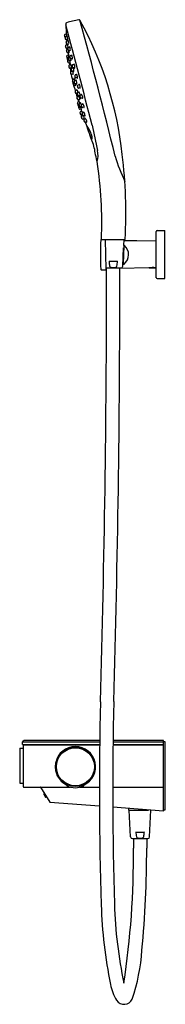
# Model space of a CAD drawing. Units: inches. Extents: x 722.9 to 729, y 5.6 to 46.6.
import ezdxf

# ---------------------------------------------------------------- set-up
doc = ezdxf.new("R2010")
doc.units = ezdxf.units.IN
doc.header["$LTSCALE"] = 0.64311
doc.header["$MEASUREMENT"] = 0
doc.layers.get('0').update_dxf_attribs({"color": 255, "linetype": 'CONTINUOUS'})
doc.layers.add('Defpoint', color=7, linetype='CONTINUOUS', plot=False)
doc.styles.get("Standard").update_dxf_attribs({"font": 'txt', "width": 0.8})

msp = doc.modelspace()

# ---------------------------------------------------------------- linework, layer by layer
for p, q in [((724.846, 46.394), (724.849, 46.339)), ((724.85, 45.951), (724.808, 45.944)), ((724.879, 45.859), (724.837, 45.852)), ((724.895, 45.507), (724.852, 45.5)), ((724.895, 45.732), (724.855, 45.725)), ((724.919, 45.673), (724.876, 45.665)), ((724.934, 45.546), (724.895, 45.539)), ((724.91, 45.38), (724.871, 45.373)), ((724.928, 45.327), (724.894, 45.322)), ((724.955, 45.087), (724.898, 45.075)), ((724.952, 45.202), (724.912, 45.195)), ((724.989, 45.407), (724.946, 45.4)), ((725.004, 45.28), (724.965, 45.273)), ((725.011, 44.993), (724.969, 44.984)), ((725.033, 44.681), (724.991, 44.672)), ((725.032, 44.866), (724.993, 44.858)), ((725.07, 45.07), (725.028, 45.061)), ((725.091, 44.944), (725.052, 44.935)), ((725.171, 44.687), (725.129, 44.678)), ((725.055, 44.555), (725.015, 44.546)), ((725.092, 44.418), (725.057, 44.411)), ((725.12, 44.293), (725.08, 44.285)), ((725.129, 44.548), (725.087, 44.539)), ((725.15, 44.422), (725.111, 44.413)), ((725.193, 44.561), (725.153, 44.552)), ((725.276, 44.269), (725.235, 44.258)), ((725.248, 44.03), (725.206, 44.019)), ((725.275, 43.905), (725.236, 43.895)), ((725.303, 44.143), (725.264, 44.133)), ((725.285, 43.619), (725.247, 43.607)), ((725.323, 43.497), (725.288, 43.486)), ((725.375, 43.523), (725.336, 43.511)), ((725.383, 43.843), (725.344, 43.833)), ((725.421, 43.721), (725.38, 43.71)), ((725.358, 43.36), (725.32, 43.348)), ((725.402, 43.239), (725.361, 43.226)), ((725.419, 43.402), (725.378, 43.39)), ((725.449, 43.072), (725.41, 43.06)), ((725.481, 43.423), (725.442, 43.411)), ((725.525, 43.303), (725.484, 43.29)), ((725.538, 43.034), (725.5, 43.022)), ((725.491, 42.842), (725.435, 42.824)), ((725.493, 42.952), (725.451, 42.939)), ((725.489, 42.732), (725.451, 42.718)), ((725.573, 42.69), (725.535, 42.676)), ((725.582, 42.914), (725.541, 42.901)), ((725.531, 42.611), (725.498, 42.599)), ((725.541, 42.556), (725.504, 42.542)), ((725.591, 42.438), (725.55, 42.423)), ((725.623, 42.571), (725.582, 42.557)), ((725.644, 42.424), (725.606, 42.411)), ((725.694, 42.306), (725.653, 42.291)), ((728.612, 35.823), (728.612, 37.745)), ((728.652, 37.784), (728.966, 37.784)), ((728.966, 35.784), (728.966, 37.784)), ((726.318, 37.418), (727.302, 37.418)), ((726.524, 36.17), (726.497, 37.399)), ((727.258, 37.159), (727.27, 37.418)), ((727.805, 37.351), (727.267, 37.352)), ((728.612, 37.337), (727.805, 37.351)), ((727.218, 36.305), (727.253, 37.068)), ((727.255, 37.15), (727.239, 36.404)), ((726.644, 36.505), (726.997, 36.505)), ((726.318, 36.15), (726.545, 36.15)), ((726.523, 36.23), (727.139, 36.23)), ((726.545, 35.836), (726.545, 36.23)), ((727.096, 35.836), (727.096, 36.23)), ((728.304, 36.226), (727.096, 36.208)), ((728.314, 36.229), (728.56, 36.229)), ((728.56, 36.229), (728.56, 36.232)), ((728.612, 36.231), (728.569, 36.23)), ((728.652, 35.784), (728.966, 35.784)), ((723.041, 16.497), (723.1, 16.556)), ((726.256, 16.497), (723.041, 16.497)), ((723.041, 16.398), (723.041, 16.497)), ((723.041, 16.398), (726.255, 16.398)), ((726.257, 16.556), (723.1, 16.556)), ((723.297, 16.375), (723.297, 16.398)), ((726.808, 16.398), (728.907, 16.398)), ((728.907, 16.497), (726.809, 16.497)), ((728.907, 16.556), (726.81, 16.556)), ((728.907, 13.619), (728.907, 16.556)), ((728.907, 16.516), (728.966, 16.516)), ((728.966, 16.516), (728.966, 13.658)), ((722.93, 16.217), (722.93, 14.8)), ((722.95, 16.237), (723.081, 16.237)), ((723.081, 14.635), (723.081, 16.363)), ((723.092, 16.375), (726.255, 16.375)), ((726.808, 16.375), (728.907, 16.375)), ((722.95, 14.78), (723.081, 14.78)), ((723.092, 14.623), (725.043, 14.623)), ((723.793, 14.617), (724.178, 13.988)), ((724.892, 14.722), (724.892, 14.684)), ((725.449, 14.623), (726.243, 14.623)), ((725.6, 14.684), (725.6, 14.722)), ((726.797, 14.623), (728.907, 14.623)), ((723.927, 14.325), (724.004, 14.199)), ((723.928, 14.33), (723.947, 14.341)), ((724.028, 14.209), (724.01, 14.198)), ((726.244, 13.824), (724.187, 13.982)), ((728.907, 13.619), (726.799, 13.781)), ((727.475, 13.666), (727.475, 13.729)), ((727.475, 13.666), (728.293, 13.666)), ((727.54, 12.553), (727.489, 13.666)), ((728.335, 12.553), (728.384, 13.659)), ((728.966, 13.658), (728.907, 13.658)), ((727.761, 12.753), (728.114, 12.753)), ((727.619, 12.478), (728.256, 12.478)), ((727.662, 12.478), (727.662, 12.084)), ((728.213, 12.478), (728.213, 12.084))]:
    msp.add_line(p, q)
for radius in [0.827, 0.79]:
    msp.add_circle((725.246, 15.469), radius)
for centre, radius, start, end in [((724.89, 46.392), 0.0438, 109.5085, 177.6639), ((289.45, -70.044), 450.685, 14.4175, 14.96547), ((724.861, 46.301), 0.0103, 115.0937, 187.1359), ((731.214, 21.635), 25.596, 103.1564, 104.3376), ((725.392, 46.502), 0.057, 40.7318, 93.8538), ((712.297, 39.332), 14.986, 6.1767, 28.7495), ((543.169, -3.61), 189.04, 13.6122, 15.38391), ((724.968, 45.903), 0.18, 177.2685, 204.3962), ((724.823, 45.912), 0.0355, 115.5209, 180.7909), ((724.854, 45.885), 0.061, 164.8234, 210.6016), ((724.745, 45.87), 0.0584, 343.7551, 31.6699), ((741.022, 47.081), 16.191, 182.7646, 183.9261), ((724.847, 45.967), 0.0163, 280.4212, 312.2961), ((724.915, 45.948), 0.0574, 159.337, 173.1528), ((724.869, 45.966), 0.00762, 105.5577, 158.067), ((724.865, 45.965), 0.00835, 30.942, 81.6828), ((724.62, 45.853), 0.278, 5.722, 24.669), ((724.823, 45.84), 0.0232, 210.7713, 253.0184), ((724.997, 45.811), 0.18, 177.2685, 204.3962), ((724.852, 45.82), 0.0355, 115.5209, 180.7909), ((724.883, 45.793), 0.061, 164.8234, 210.6016), ((724.774, 45.778), 0.0584, 343.7551, 31.6699), ((724.867, 45.468), 0.0355, 115.5209, 180.7909), ((724.852, 45.748), 0.0232, 210.7713, 277.0579), ((724.892, 45.633), 0.0355, 115.5209, 180.7909), ((725.036, 45.624), 0.18, 177.2685, 204.3962), ((724.922, 45.606), 0.061, 164.8234, 210.6016), ((724.814, 45.592), 0.0584, 343.7551, 31.6699), ((724.892, 45.562), 0.0232, 210.7713, 277.0579), ((724.876, 45.875), 0.0163, 280.4212, 312.2961), ((724.944, 45.856), 0.0574, 159.337, 173.1528), ((741.021, 47.08), 16.189, 184.782, 185.0041), ((724.898, 45.874), 0.00762, 105.5577, 158.067), ((724.898, 45.716), 0.0159, 62.8914, 99.3282), ((724.892, 45.523), 0.0163, 280.4212, 312.2961), ((724.894, 45.873), 0.00835, 30.942, 81.6828), ((724.649, 45.761), 0.278, 353.9124, 24.669), ((724.96, 45.505), 0.0574, 159.337, 173.1528), ((724.936, 45.74), 0.0323, 197.7169, 228.6315), ((741.021, 47.08), 16.189, 185.4583, 185.5104), ((724.913, 45.522), 0.00762, 105.5577, 158.067), ((724.91, 45.521), 0.00835, 30.942, 81.6828), ((724.917, 45.72), 0.00425, 235.3356, 319.0169), ((724.665, 45.409), 0.278, 357.5218, 24.669), ((724.916, 45.689), 0.0163, 280.4212, 312.2961), ((724.892, 45.735), 0.0332, 326.4386, 354.0945), ((724.984, 45.67), 0.0574, 159.337, 173.1528), ((724.937, 45.687), 0.00762, 105.5577, 158.067), ((724.937, 45.53), 0.0159, 62.8914, 99.3282), ((724.934, 45.686), 0.00835, 30.942, 81.6828), ((724.689, 45.575), 0.278, 353.9124, 24.669), ((724.975, 45.554), 0.0323, 197.7169, 228.6315), ((724.956, 45.533), 0.00425, 235.3356, 319.0169), ((724.932, 45.549), 0.0332, 326.4386, 354.0945), ((725.012, 45.459), 0.18, 177.2685, 204.3962), ((724.898, 45.441), 0.061, 164.8234, 210.6016), ((724.79, 45.427), 0.0584, 343.7551, 31.6699), ((724.868, 45.396), 0.0232, 210.7713, 277.0579), ((725.054, 45.28), 0.18, 177.2685, 204.3962), ((724.909, 45.289), 0.0355, 115.5209, 180.7909), ((724.94, 45.263), 0.061, 164.8234, 210.6016), ((724.914, 45.044), 0.0355, 118.0546, 183.3246), ((724.831, 45.248), 0.0584, 343.7551, 31.6699), ((724.909, 45.218), 0.0232, 210.7713, 277.0579), ((724.913, 45.365), 0.0159, 62.8914, 99.3282), ((724.951, 45.389), 0.0323, 197.7169, 219.1538), ((741.021, 47.08), 16.189, 186.0466, 186.2171), ((724.961, 45.368), 0.0355, 115.5209, 180.7909), ((725.106, 45.359), 0.18, 177.2685, 204.3962), ((724.992, 45.341), 0.061, 164.8234, 210.6016), ((724.884, 45.326), 0.0584, 343.7551, 31.6699), ((741.021, 47.08), 16.189, 186.6707, 187.3426), ((724.962, 45.296), 0.0232, 210.7713, 277.0579), ((724.955, 45.186), 0.0159, 62.8914, 99.3282), ((724.993, 45.21), 0.0323, 197.7169, 228.6315), ((724.974, 45.189), 0.00425, 235.3356, 319.0169), ((724.949, 45.205), 0.0332, 326.4386, 354.0945), ((724.706, 45.231), 0.278, 353.9124, 9.3267), ((724.986, 45.423), 0.0163, 280.4212, 312.2961), ((725.054, 45.404), 0.0574, 159.337, 173.1528), ((725.007, 45.422), 0.00762, 105.5577, 158.067), ((725.007, 45.264), 0.0159, 62.8914, 99.3282), ((725.004, 45.421), 0.00835, 30.942, 81.6828), ((724.759, 45.309), 0.278, 353.9124, 24.669), ((725.045, 45.288), 0.0323, 197.7169, 228.6315), ((725.026, 45.268), 0.00425, 235.3356, 319.0169), ((725.002, 45.283), 0.0332, 326.4386, 354.0945), ((725.135, 45.07), 0.0574, 161.8708, 175.6865), ((725.088, 45.085), 0.00762, 108.0914, 160.6007), ((725.084, 45.084), 0.00835, 33.4757, 84.2165), ((724.845, 44.962), 0.278, 356.4461, 27.2027), ((725.177, 45.069), 0.3, 185.2637, 201.4684), ((724.918, 44.972), 0.0232, 213.305, 251.5608), ((724.991, 44.932), 0.0824, 117.4318, 167.1522), ((725.329, 44.939), 0.418, 178.5119, 198.2773), ((724.657, 44.823), 0.273, 357.6872, 22.025), ((725.008, 44.836), 0.0816, 200.0646, 221.9342), ((725.011, 44.845), 0.0904, 224.7568, 265.8551), ((724.986, 44.952), 0.0355, 118.0546, 183.3246), ((725.13, 44.95), 0.18, 179.8022, 206.9299), ((724.936, 45.048), 0.0462, 291.0539, 323.7491), ((725.018, 44.927), 0.061, 167.3571, 213.1353), ((724.91, 44.907), 0.0584, 346.2888, 34.2036), ((724.989, 44.881), 0.0232, 213.305, 279.5916), ((725.005, 45.023), 0.0317, 155.6201, 184.8688), ((725.008, 44.641), 0.0355, 118.0546, 183.3246), ((724.979, 45.036), 0.00267, 55.2518, 160.526), ((724.251, 44.759), 0.781, 17.1984, 20.9431), ((741.021, 47.08), 16.189, 188.2565, 188.5396), ((725.001, 44.734), 0.0213, 49.7708, 80.169), ((725.045, 45.03), 0.0355, 118.0546, 183.3246), ((725.189, 45.027), 0.18, 179.8022, 206.9299), ((725.007, 45.009), 0.0163, 282.9549, 288.0727), ((725.173, 44.817), 0.171, 203.1059, 206.7434), ((725.077, 45.004), 0.061, 167.3571, 213.1353), ((724.969, 44.985), 0.0584, 346.2888, 34.2036), ((725.036, 44.749), 0.0186, 207.4913, 230.9203), ((725.026, 44.737), 0.00274, 235.536, 332.4887), ((724.251, 44.759), 0.781, 359.1934, 7.7966), ((724.999, 44.75), 0.033, 333.9449, 355.9866), ((725.048, 44.958), 0.0232, 213.305, 279.5916), ((725.036, 44.851), 0.0159, 65.4251, 101.8619), ((725.03, 44.697), 0.0163, 282.9549, 314.8298), ((725.098, 44.681), 0.0574, 161.8708, 175.6865), ((725.073, 44.876), 0.0323, 200.2506, 231.1652), ((725.051, 44.697), 0.00762, 108.0914, 160.6007), ((725.048, 44.696), 0.00835, 33.4757, 84.2165), ((725.055, 44.855), 0.00425, 237.8693, 321.5506), ((724.808, 44.573), 0.278, 356.4461, 27.2027), ((724.786, 44.885), 0.278, 356.4461, 10.7757), ((725.029, 44.869), 0.0332, 328.9723, 356.6282), ((725.066, 45.086), 0.0163, 282.9549, 314.8298), ((725.095, 44.928), 0.0159, 65.4251, 101.8619), ((725.132, 44.954), 0.0323, 200.2506, 231.1652), ((725.114, 44.932), 0.00425, 237.8693, 321.5506), ((725.146, 44.646), 0.0355, 118.0546, 183.3246), ((725.088, 44.947), 0.0332, 328.9723, 356.6282), ((725.168, 44.703), 0.0163, 282.9549, 314.8298), ((725.236, 44.687), 0.0574, 161.8708, 175.6865), ((725.189, 44.702), 0.00762, 108.0914, 160.6007), ((725.186, 44.701), 0.00835, 33.4757, 84.2165), ((724.946, 44.579), 0.278, 356.4461, 27.2027), ((725.153, 44.638), 0.18, 179.8022, 206.9299), ((725.04, 44.615), 0.061, 167.3571, 213.1353), ((724.932, 44.596), 0.0584, 346.2888, 34.2036), ((725.011, 44.569), 0.0232, 213.305, 279.5916), ((741.021, 47.08), 16.189, 188.9933, 189.499), ((725.073, 44.379), 0.0355, 117.937, 183.207), ((725.218, 44.376), 0.18, 179.6846, 206.8123), ((725.105, 44.354), 0.061, 167.2395, 213.0177), ((724.997, 44.334), 0.0584, 346.1712, 34.086), ((725.058, 44.539), 0.0159, 65.4251, 101.8619), ((725.077, 44.308), 0.0232, 213.1875, 279.474), ((725.095, 44.565), 0.0323, 200.2506, 231.1652), ((725.104, 44.507), 0.0355, 118.0546, 183.3246), ((725.248, 44.505), 0.18, 179.8022, 206.9299), ((725.077, 44.544), 0.00425, 237.8693, 321.5506), ((725.136, 44.482), 0.061, 167.3571, 213.1353), ((741.021, 47.08), 16.189, 189.9445, 191.1875), ((725.028, 44.462), 0.0584, 346.2888, 34.2036), ((725.052, 44.558), 0.0332, 328.9723, 356.6282), ((725.107, 44.436), 0.0232, 213.305, 279.5916), ((725.291, 44.644), 0.18, 179.8022, 206.9299), ((725.178, 44.621), 0.061, 167.3571, 213.1353), ((725.07, 44.601), 0.0584, 346.2888, 34.2036), ((725.123, 44.278), 0.0159, 65.3075, 101.7443), ((725.125, 44.564), 0.0163, 282.9549, 314.8298), ((725.149, 44.575), 0.0232, 213.305, 279.5916), ((724.873, 44.312), 0.278, 356.3285, 22.2582), ((725.16, 44.303), 0.0323, 200.1331, 231.0477), ((725.194, 44.548), 0.0574, 172.6328, 175.6865), ((725.142, 44.282), 0.00425, 237.7517, 321.433), ((725.117, 44.296), 0.0332, 328.8547, 356.5107), ((725.154, 44.406), 0.0159, 65.4251, 101.8619), ((724.903, 44.44), 0.278, 356.4461, 23.993), ((725.19, 44.432), 0.0323, 200.2506, 231.1652), ((725.172, 44.41), 0.00425, 237.8693, 321.5506), ((725.147, 44.425), 0.0332, 328.9723, 356.6282), ((725.196, 44.545), 0.0159, 65.4251, 101.8619), ((725.233, 44.571), 0.0323, 200.2506, 231.1652), ((725.215, 44.549), 0.00425, 237.8693, 321.5506), ((725.253, 44.227), 0.0355, 120.729, 185.999), ((725.19, 44.564), 0.0332, 328.9723, 356.6282), ((725.272, 44.284), 0.0163, 285.6294, 317.5042), ((725.341, 44.272), 0.0574, 164.5452, 178.3609), ((725.293, 44.285), 0.00762, 110.7658, 163.2751), ((725.29, 44.284), 0.00835, 36.1502, 86.891), ((725.056, 44.15), 0.278, 359.1206, 29.8771), ((725.227, 43.986), 0.108, 124.3727, 156.8428), ((725.546, 44.039), 0.418, 181.402, 188.7122), ((724.885, 43.871), 0.273, 2.0971, 26.4349), ((725.556, 44.042), 0.429, 193.8958, 202.6298), ((770.692, 57.386), 47.496, 196.4929, 196.8699), ((725.234, 43.911), 0.0816, 204.4745, 226.3441), ((725.146, 44.117), 0.0462, 295.4638, 328.159), ((725.237, 43.921), 0.0904, 229.1667, 270.265), ((725.217, 44.098), 0.0317, 160.0301, 189.2788), ((725.189, 44.108), 0.00267, 59.6617, 164.9359), ((725.225, 43.988), 0.0355, 120.729, 185.999), ((725.369, 43.993), 0.18, 182.4767, 209.6044), ((724.485, 43.776), 0.781, 18.5333, 25.353), ((725.258, 43.964), 0.061, 170.0316, 215.8097), ((725.151, 43.94), 0.0584, 348.9632, 36.8781), ((725.231, 43.917), 0.0232, 215.9795, 282.266), ((725.397, 44.231), 0.18, 182.4767, 209.6044), ((725.286, 44.203), 0.061, 170.0316, 215.8097), ((725.179, 44.179), 0.0584, 348.9632, 36.8781), ((725.259, 44.156), 0.0232, 215.9795, 282.266), ((725.244, 44.046), 0.0163, 285.6294, 317.5042), ((725.313, 44.033), 0.0574, 164.5452, 178.3609), ((724.485, 43.776), 0.781, 3.6033, 9.1299), ((725.265, 44.046), 0.00762, 110.7658, 163.2751), ((725.262, 44.045), 0.00835, 36.1502, 86.891), ((725.028, 43.912), 0.278, 359.1206, 29.8771), ((725.279, 43.889), 0.0159, 68.0995, 104.5364), ((725.315, 43.917), 0.0323, 202.9251, 233.8397), ((725.298, 43.894), 0.00425, 240.5437, 324.225), ((725.272, 43.908), 0.0332, 331.6467, 359.3027), ((725.307, 44.128), 0.0159, 68.0995, 104.5364), ((725.343, 44.155), 0.0323, 202.9251, 233.8397), ((725.326, 44.133), 0.00425, 240.5437, 324.225), ((725.3, 44.146), 0.0332, 331.6467, 359.3027), ((725.379, 43.859), 0.0159, 285.1651, 321.6019), ((725.423, 43.853), 0.0323, 155.8618, 186.7764), ((725.398, 43.864), 0.00425, 65.4764, 149.1577), ((725.382, 43.839), 0.0332, 30.3988, 58.0547), ((725.171, 43.715), 0.278, 359.8243, 30.5809), ((725.255, 43.585), 0.0232, 110.2274, 176.514), ((725.411, 43.596), 0.18, 182.8891, 210.0168), ((725.235, 43.809), 0.0213, 54.1808, 84.579), ((725.199, 43.523), 0.0584, 355.6154, 43.5303), ((725.302, 43.56), 0.061, 176.6838, 222.4619), ((725.4, 43.905), 0.171, 207.5159, 211.1533), ((725.269, 43.827), 0.0186, 211.9013, 235.3303), ((725.287, 43.521), 0.0355, 206.4945, 271.7645), ((725.259, 43.814), 0.00274, 239.9459, 336.8986), ((725.231, 43.825), 0.033, 338.3549, 0.3965), ((770.692, 57.386), 47.496, 197.0148, 197.193), ((725.28, 43.634), 0.0159, 287.9571, 324.394), ((725.325, 43.63), 0.0323, 158.6538, 189.5684), ((725.299, 43.64), 0.00425, 68.2685, 151.9498), ((725.284, 43.615), 0.0332, 33.1908, 60.8468), ((725.08, 43.481), 0.278, 7.4432, 33.3729), ((725.344, 43.489), 0.0232, 110.1099, 176.3964), ((725.501, 43.499), 0.18, 182.7715, 209.8993), ((725.351, 43.811), 0.0232, 107.4354, 173.722), ((725.508, 43.814), 0.18, 180.0971, 207.2248), ((725.289, 43.427), 0.0584, 355.4978, 43.4127), ((725.392, 43.463), 0.061, 176.5662, 222.3444), ((725.397, 43.783), 0.061, 173.8917, 219.6699), ((725.292, 43.751), 0.0584, 352.8234, 40.7382), ((725.38, 43.746), 0.0355, 203.7024, 268.9724), ((725.37, 43.538), 0.0159, 287.8396, 324.2764), ((725.415, 43.534), 0.0323, 158.5362, 189.4508), ((725.389, 43.544), 0.00425, 68.1509, 151.8322), ((725.374, 43.519), 0.0332, 33.0732, 60.7292), ((725.17, 43.385), 0.278, 5.7084, 33.2554), ((725.425, 43.705), 0.0163, 72.1972, 104.0721), ((725.479, 43.751), 0.0574, 211.3405, 225.1563), ((725.444, 43.716), 0.00762, 226.4263, 278.9356), ((725.441, 43.715), 0.00835, 302.8105, 353.5513), ((725.521, 43.434), 0.0323, 158.5362, 189.4508), ((725.494, 43.444), 0.00425, 68.1509, 151.8322), ((725.48, 43.419), 0.0332, 33.0732, 60.7292), ((725.275, 43.285), 0.278, 2.4988, 33.2554), ((725.328, 43.326), 0.0232, 110.1099, 176.3964), ((725.484, 43.336), 0.18, 182.7715, 209.8993), ((725.272, 43.263), 0.0584, 355.4978, 43.4127), ((725.375, 43.3), 0.061, 176.5662, 222.3444), ((725.36, 43.262), 0.0355, 206.3769, 271.6469), ((725.412, 43.086), 0.0816, 167.7673, 189.6369), ((725.742, 43.156), 0.418, 191.4241, 211.1896), ((725.42, 43.08), 0.0904, 123.8464, 164.9447), ((725.101, 42.924), 0.273, 7.6765, 32.0143), ((725.377, 43.425), 0.0355, 206.3769, 271.6469), ((770.692, 57.386), 47.496, 197.345, 197.4252), ((725.353, 43.375), 0.0159, 287.8396, 324.2764), ((725.398, 43.371), 0.0323, 158.5362, 189.4508), ((725.372, 43.381), 0.00425, 68.1509, 151.8322), ((725.356, 43.172), 0.0213, 309.5324, 339.9306), ((725.357, 43.356), 0.0332, 33.0732, 60.7292), ((725.394, 43.176), 0.0186, 158.7811, 182.2101), ((725.546, 43.184), 0.171, 182.9581, 186.5955), ((725.379, 43.181), 0.00274, 57.2128, 154.1655), ((725.362, 43.156), 0.033, 33.7149, 55.7565), ((725.153, 43.221), 0.278, 2.4988, 33.2554), ((724.717, 42.778), 0.781, 21.9048, 30.5081), ((725.418, 43.038), 0.0232, 110.1099, 176.3964), ((725.575, 43.048), 0.18, 182.7715, 209.8993), ((725.407, 43.224), 0.0163, 74.8717, 106.7465), ((725.459, 43.272), 0.0574, 214.015, 227.8307), ((725.424, 43.387), 0.0163, 74.8717, 106.7465), ((725.425, 43.235), 0.00762, 229.1008, 281.6101), ((725.45, 43.389), 0.0232, 110.1099, 176.3964), ((725.607, 43.399), 0.18, 182.7715, 209.8993), ((725.422, 43.234), 0.00835, 305.4849, 356.2257), ((725.476, 43.435), 0.0574, 214.015, 217.0687), ((725.395, 43.327), 0.0584, 355.4978, 43.4127), ((725.498, 43.363), 0.061, 176.5662, 222.3444), ((725.444, 43.087), 0.0159, 287.8396, 324.2764), ((725.483, 43.325), 0.0355, 206.3769, 271.6469), ((725.488, 43.083), 0.0323, 158.5362, 189.4508), ((725.462, 43.093), 0.00425, 68.1509, 151.8322), ((725.447, 43.068), 0.0332, 33.0732, 60.7292), ((725.243, 42.934), 0.278, 18.9258, 33.2554), ((725.476, 43.438), 0.0159, 287.8396, 324.2764), ((725.529, 43.287), 0.0163, 74.8717, 106.7465), ((725.581, 43.335), 0.0574, 214.015, 227.8307), ((725.533, 43.049), 0.0159, 287.8396, 324.2764), ((725.548, 43.298), 0.00762, 229.1008, 281.6101), ((725.578, 43.045), 0.0323, 158.5362, 189.4508), ((725.552, 43.055), 0.00425, 68.1509, 151.8322), ((725.544, 43.298), 0.00835, 305.4849, 356.2257), ((725.537, 43.03), 0.0332, 33.0732, 60.7292), ((725.333, 42.896), 0.278, 2.4988, 33.2554), ((725.401, 42.923), 0.0232, 138.1406, 176.3964), ((725.675, 42.968), 0.3, 188.233, 204.4378), ((725.445, 42.995), 0.0824, 222.5492, 272.2696), ((725.434, 42.86), 0.0355, 206.3769, 271.6469), ((725.362, 42.976), 0.0584, 355.4978, 43.4127), ((725.466, 43.012), 0.061, 176.5662, 222.3444), ((725.45, 42.974), 0.0355, 206.3769, 271.6469), ((725.46, 42.697), 0.0232, 112.6436, 178.9301), ((725.616, 42.714), 0.18, 185.3052, 212.433), ((725.455, 42.867), 0.0462, 65.9524, 98.6476), ((725.407, 42.632), 0.0584, 358.0316, 45.9464), ((725.509, 42.673), 0.061, 179.0999, 224.8781), ((770.692, 57.386), 47.496, 197.7421, 197.9407), ((725.495, 42.634), 0.0355, 208.9106, 274.1806), ((725.503, 42.922), 0.0317, 204.8326, 234.0813), ((724.717, 42.778), 0.781, 8.7584, 12.5031), ((725.508, 43), 0.0232, 110.1099, 176.3964), ((725.664, 43.01), 0.18, 182.7715, 209.8993), ((725.486, 42.898), 0.00267, 229.1755, 334.4497), ((725.484, 42.747), 0.0159, 290.3733, 326.8101), ((725.497, 42.936), 0.0163, 101.6287, 106.7465), ((725.452, 42.938), 0.0584, 355.4978, 43.4127), ((725.555, 42.974), 0.061, 176.5662, 222.3444), ((725.528, 42.745), 0.0323, 161.0699, 191.9845), ((725.502, 42.753), 0.00425, 70.6846, 154.3659), ((725.488, 42.728), 0.0332, 35.6069, 63.2629), ((725.54, 42.936), 0.0355, 206.3769, 271.6469), ((725.29, 42.585), 0.278, 20.3747, 35.7891), ((725.544, 42.654), 0.0232, 112.6436, 178.9301), ((725.701, 42.672), 0.18, 185.3052, 212.433), ((725.491, 42.59), 0.0584, 358.0316, 45.9464), ((725.593, 42.631), 0.061, 179.0999, 224.8781), ((725.568, 42.705), 0.0159, 290.3733, 326.8101), ((725.613, 42.703), 0.0323, 161.0699, 191.9845), ((725.587, 42.898), 0.0163, 74.8717, 106.7465), ((725.586, 42.711), 0.00425, 70.6846, 154.3659), ((725.572, 42.685), 0.0332, 35.6069, 63.2629), ((725.639, 42.946), 0.0574, 214.015, 227.8307), ((725.605, 42.909), 0.00762, 229.1008, 281.6101), ((725.374, 42.543), 0.278, 5.0325, 35.7891), ((725.602, 42.909), 0.00835, 305.4849, 356.2257), ((725.512, 42.521), 0.0232, 112.6436, 178.9301), ((725.669, 42.538), 0.18, 185.3052, 212.433), ((725.46, 42.456), 0.0584, 358.0316, 45.9464), ((725.561, 42.497), 0.061, 179.0999, 224.8781), ((725.548, 42.458), 0.0355, 208.9106, 274.1806), ((740.378, 49.062), 16.189, 203.4843, 203.6548), ((725.536, 42.571), 0.0159, 290.3733, 326.8101), ((725.58, 42.592), 0.0355, 208.9106, 274.1806), ((725.581, 42.569), 0.0323, 170.5477, 191.9845), ((725.342, 42.409), 0.278, 5.0325, 32.1797), ((725.596, 42.422), 0.0163, 77.4054, 109.2802), ((725.615, 42.389), 0.0232, 112.6436, 178.9301), ((725.771, 42.406), 0.18, 185.3052, 212.433), ((725.646, 42.472), 0.0574, 216.5487, 230.3644), ((725.562, 42.324), 0.0584, 358.0316, 45.9464), ((725.664, 42.365), 0.061, 179.0999, 224.8781), ((725.614, 42.434), 0.00762, 231.6345, 284.1438), ((740.378, 49.062), 16.189, 204.1911, 204.2431), ((770.692, 57.386), 47.496, 198.3591, 198.3743), ((725.611, 42.433), 0.00835, 308.0186, 358.7594), ((725.65, 42.327), 0.0355, 208.9106, 274.1806), ((725.628, 42.556), 0.0163, 77.4054, 109.2802), ((725.678, 42.606), 0.0574, 216.5487, 230.3644), ((725.646, 42.568), 0.00762, 231.6345, 284.1438), ((725.639, 42.439), 0.0159, 290.3733, 326.8101), ((725.643, 42.567), 0.00835, 308.0186, 358.7594), ((725.684, 42.437), 0.0323, 161.0699, 191.9845), ((725.657, 42.446), 0.00425, 70.6846, 154.3659), ((725.643, 42.42), 0.0332, 35.6069, 63.2629), ((769.59, 57.012), 46.332, 198.5228, 199.4793), ((725.445, 42.277), 0.278, 5.0325, 35.7891), ((725.699, 42.291), 0.0163, 77.4054, 109.2802), ((725.749, 42.341), 0.0574, 216.5487, 230.3644), ((725.717, 42.303), 0.00762, 231.6345, 284.1438), ((725.713, 42.302), 0.00835, 308.0186, 358.7594), ((725.75, 42.115), 0.0155, 148.5824, 184.4117), ((725.884, 42.126), 0.15, 184.3129, 193.9305), ((725.738, 42.121), 0.00344, 63.1212, 120.9559), ((729.78, 43.267), 4.21, 196.2482, 202.4678), ((724.684, 41.376), 1.294, 14.0395, 35.2924), ((790.815, 55.601), 66.249, 191.69742, 192.63239), ((726.14, 41.788), 0.282, 207.4205, 219.8179), ((724.554, 40.87), 1.522, 5.5832, 27.0222), ((725.93, 41.616), 0.0105, 231.4072, 319.0119), ((725.909, 41.628), 0.0341, 326.9699, 353.9201), ((725.795, 41.648), 0.15, 351.0113, 16.4114), ((718.25, 39.09), 8.052, 11.4716, 13.8519), ((725.248, 40.924), 0.941, 343.322, 11.6114), ((726.154, 40.694), 0.0124, 191.587, 285.648), ((710.198, 38.15), 16.146, 357.4429, 8.9185), ((733.659, 42.887), 7.052, 196.528, 205.6805), ((708.37, 38.552), 18.977, 356.609, 7.2429), ((728.653, 37.743), 0.0409, 92.1316, 177.8678), ((743.298, 36.784), 17.011, 177.9283, 182.0717), ((726.319, 37.397), 0.0214, 94.3776, 173.5515), ((726.34, 37.43), 0.0119, 180.1118, 269.6405), ((726.476, 37.396), 0.0217, 6.3423, 84.8943), ((727.301, 37.431), 0.0128, 274.1765, 352.2533), ((727.275, 37.149), 0.0197, 45.3162, 178.75), ((726.95, 36.783), 0.509, 309.2422, 48.2792), ((742.395, 38.181), 15.84, 186.0728, 186.8027), ((711.246, 38.181), 15.84, 353.1973, 353.9272), ((726.319, 36.172), 0.0215, 186.6287, 265.4421), ((726.505, 36.169), 0.0193, 269.5469, 2.3521), ((726.737, 36.332), 0.0748, 201.2886, 256.8195), ((726.849, 36.852), 0.607, 257.6506, 267.2951), ((726.792, 36.852), 0.607, 272.7049, 282.3494), ((726.905, 36.332), 0.0748, 283.1805, 338.7114), ((727.139, 36.308), 0.0787, 270, 357.3437), ((727.259, 36.403), 0.0197, 178.7433, 312.7898), ((728.444, 35.688), 0.556, 77.1059, 104.6554), ((100.597, 36.115), 625.948, 358.357508, 359.974431), ((123.702, 35.792), 603.394, 358.328128, 0.004199), ((728.653, 35.825), 0.0409, 182.1322, 267.8684), ((876.612, 14.493), 150.369, 178.59759, 181.81844), ((884.057, 14.529), 157.26, 178.66719, 181.74374), ((722.95, 16.217), 0.0197, 90.0034, 180.0104), ((723.092, 16.363), 0.0118, 90, 180), ((725.246, 15.469), 0.84, 294.8937, 245.1055), ((722.95, 14.8), 0.0197, 180, 270), ((723.092, 14.635), 0.0118, 180, 270), ((723.783, 14.611), 0.0118, 31.476, 83.4836), ((723.939, 14.352), 0.0132, 304.0343, 25.4716), ((724.904, 14.684), 0.0118, 180.2217, 246.1647), ((725.246, 15.424), 0.827, 245.2182, 294.7974), ((725.588, 14.684), 0.0118, 295.0014, 359.6725), ((723.93, 14.327), 0.00394, 121.53, 211.53), ((724.008, 14.201), 0.00394, 211.53, 301.53), ((724.035, 14.197), 0.0136, 47.8124, 118.8295), ((724.188, 13.994), 0.0118, 211.476, 265.6011), ((743.512, 14.429), 15.84, 186.0728, 186.8027), ((712.363, 14.429), 15.84, 353.1973, 353.9272), ((727.619, 12.556), 0.0787, 182.6563, 270), ((727.853, 12.58), 0.0748, 201.2886, 256.8195), ((727.966, 13.1), 0.607, 257.6506, 267.2951), ((727.909, 13.1), 0.607, 272.7049, 282.3494), ((728.022, 12.58), 0.0748, 283.1805, 338.7114), ((728.256, 12.556), 0.0787, 270, 357.3437), ((691.931, 11.8), 35.732, 351.3992, 0.455), ((682.864, 12.056), 45.349, 354.6566, 0.0351), ((745.697, 10.3), 19.387, 181.71, 191.5798), ((745.516, 10.297), 18.654, 181.6996, 191.8821), ((719.812, 8.407), 8.224, 341.4566, 355.9966), ((728.602, 6.768), 1.931, 190.7067, 211.8171), ((727.273, 5.957), 0.374, 213.5753, 333.8581)]:
    msp.add_arc(centre, radius, start, end)

# ---------------------------------------------------------------- texts
at = {"layer": 'Defpoint'}
for tag, p, s in [('MODELNUMBER', (728.975, 15.088), 'K-23748T-9'), ('TRADENAME', (728.975, 15.087), 'URBANITY'), ('PRODUCT', (728.975, 15.085), 'BATH AND SHOWER FAUCET')]:
    msp.add_attdef(tag, p, s, height=0.001, dxfattribs=at)

doc.saveas('drawing.dxf')
